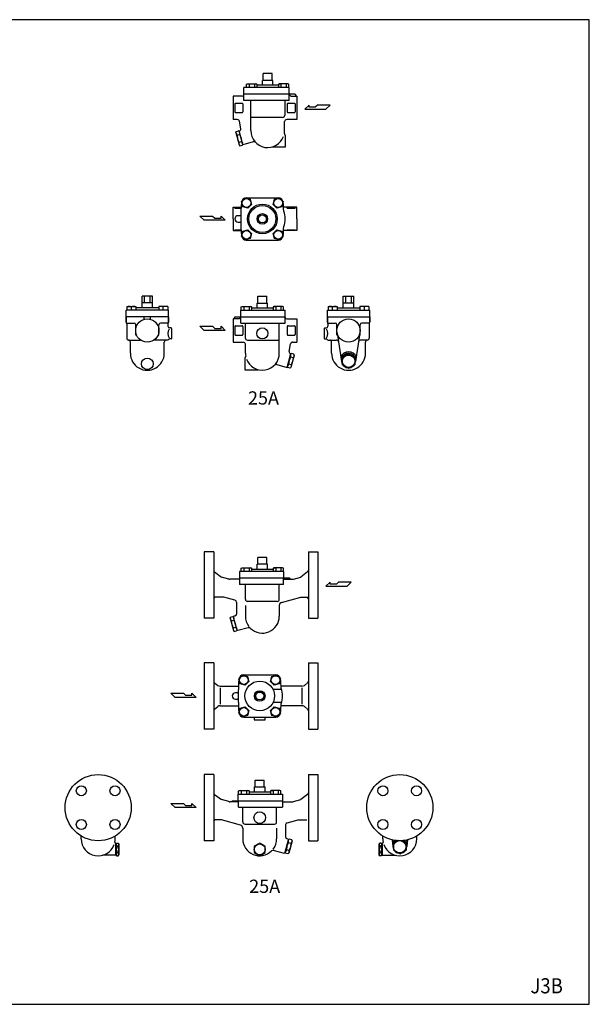
# Model space of a CAD drawing. Extents: x 110 to 2860, y 50 to 1910.
# Drawn here: x 1784 to 2860, y 50 to 1910 of the extents above; entities that cross this region are included whole.
import ezdxf
from ezdxf.enums import TextEntityAlignment as Align

# ---------------------------------------------------------------- set-up
doc = ezdxf.new("R2010")
doc.units = 0
doc.header["$LTSCALE"] = 40
doc.layers.get('0').update_dxf_attribs({"linetype": 'CONTINUOUS'})
doc.styles.add('PTSH', font='SIMPLEX', dxfattribs={"width": 0.9, "bigfont": 'EXTFONT'})
doc.styles.get("Standard").update_dxf_attribs({"font": 'simplex', "width": 0.8, "bigfont": 'extfont'})

# ---------------------------------------------------------------- blocks, each defined once
blk = doc.blocks.new('YA')
for p, q in [((-16.8065, 2.801), (-8.4035, 2.801)), ((-14.0055, 0), (-16.8065, 2.801)), ((0, 0), (-14.0055, 0)), ((-8.4035, 2.801), (-7.0025, 1.4005)), ((-7.0025, 1.4005), (-2.862, 1.4005)), ((-2.862, 1.4005), (-2.862, 2.801)), ((-2.862, 2.801), (0, 0))]:
    blk.add_line(p, q)

msp = doc.modelspace()

# ---------------------------------------------------------------- linework, layer by layer
for p, q in [((2243.69298, 1795.347584), (2243.69298, 1808.347584)), ((2260.69298, 1808.347584), (2243.69298, 1808.347584)), ((2260.69298, 1795.347584), (2260.69298, 1808.347584)), ((2212.323473, 1787.912466), (2214.777211, 1788.847584)), ((2212.323473, 1787.912466), (2213.888427, 1788.847584)), ((2212.323473, 1781.844719), (2212.323473, 1787.912466)), ((2213.888427, 1788.847584), (2230.388427, 1788.847584)), ((2214.777211, 1788.847584), (2217.23095, 1787.912466)), ((2217.23095, 1787.912466), (2222.138427, 1788.847584)), ((2217.23095, 1787.912466), (2217.23095, 1781.847584)), ((2222.138427, 1788.847584), (2227.087675, 1787.895866)), ((2229.499643, 1788.847584), (2227.045904, 1787.912466)), ((2227.045904, 1787.912466), (2227.045904, 1781.847584)), ((2231.953382, 1787.912466), (2229.499643, 1788.847584)), ((2230.388427, 1788.847584), (2231.953382, 1787.912466)), ((2231.953382, 1787.912466), (2231.953382, 1781.847584)), ((2272.427549, 1786.347584), (2231.953382, 1786.347584)), ((2262.19298, 1795.347584), (2242.19298, 1795.347584)), ((2242.19298, 1786.386309), (2242.19298, 1795.347584)), ((2262.19298, 1786.386309), (2262.19298, 1795.347584)), ((2273.992504, 1788.847584), (2272.427549, 1787.912466)), ((2272.427549, 1787.912466), (2274.881288, 1788.847584)), ((2272.427549, 1787.912466), (2272.427549, 1781.847584)), ((2290.492504, 1788.847584), (2273.992504, 1788.847584)), ((2274.881288, 1788.847584), (2277.335026, 1787.912466)), ((2282.242504, 1788.847584), (2277.293255, 1787.895866)), ((2277.335026, 1787.912466), (2277.335026, 1781.847584)), ((2287.149981, 1787.912466), (2282.242504, 1788.847584)), ((2289.603719, 1788.847584), (2287.149981, 1787.912466)), ((2287.149981, 1787.912466), (2287.149981, 1781.847584)), ((2292.057458, 1787.912466), (2289.603719, 1788.847584)), ((2292.057458, 1787.912466), (2290.492504, 1788.847584)), ((2292.057458, 1781.844719), (2292.057458, 1787.912466)), ((2207.19298, 1769.386309), (2207.19298, 1781.886309)), ((2292.94298, 1781.886309), (2207.19298, 1781.886309)), ((2292.94298, 1769.386309), (2207.19298, 1769.386309)), ((2207.19298, 1757.386309), (2207.19298, 1769.386309)), ((2304.187951, 1769.386309), (2209.187951, 1769.386309)), ((2292.937951, 1769.386309), (2292.937951, 1768.386309)), ((2292.937951, 1757.386309), (2292.937951, 1768.386309)), ((2295.937951, 1765.386309), (2292.937951, 1768.386309)), ((2292.94298, 1769.386309), (2292.94298, 1781.886309)), ((2304.187951, 1768.386309), (2304.187951, 1769.386309)), ((2304.187951, 1768.386309), (2305.895058, 1765.386309)), ((2187.187951, 1765.386309), (2187.187951, 1743.386309)), ((2204.19298, 1765.386309), (2187.187951, 1765.386309)), ((2190.187951, 1750.886309), (2190.187951, 1735.886309)), ((2191.687951, 1752.386309), (2203.687951, 1752.386309)), ((2205.187951, 1750.886309), (2205.187951, 1735.886309)), ((2292.937951, 1757.386309), (2207.19298, 1757.386309)), ((2220.187951, 1700.386309), (2220.187951, 1757.386309)), ((2284.390435, 1757.386309), (2284.390435, 1729.386309)), ((2289.187951, 1750.886309), (2289.187951, 1735.886309)), ((2290.687951, 1752.386309), (2302.687951, 1752.386309)), ((2295.937951, 1765.386309), (2307.187951, 1765.386309)), ((2304.187951, 1750.886309), (2304.187951, 1735.886309)), ((2307.187951, 1765.386309), (2307.187951, 1743.386309)), ((2187.187951, 1743.386309), (2187.187951, 1721.386309)), ((2191.687951, 1734.386309), (2203.687951, 1734.386309)), ((2290.687951, 1734.386309), (2302.687951, 1734.386309)), ((2307.187951, 1743.386309), (2307.187951, 1721.386309)), ((2194.834796, 1721.386309), (2187.187951, 1721.386309)), ((2201.332514, 1703.571002), (2198.774027, 1718.080902)), ((2280.390435, 1725.386309), (2220.187951, 1725.386309)), ((2284.187951, 1700.386309), (2284.187951, 1717.386309)), ((2307.187951, 1721.386309), (2288.187951, 1721.386309)), ((2191.963089, 1696.67242), (2192.517892, 1698.742972)), ((2191.963089, 1696.67242), (2198.174746, 1673.4902)), ((2192.392742, 1695.068933), (2194.311043, 1692.050842)), ((2192.517892, 1698.742972), (2197.20882, 1699.999903)), ((2194.311043, 1692.050842), (2199.001971, 1693.307772)), ((2198.72457, 1698.484153), (2197.20882, 1699.999903)), ((2205.324456, 1673.853045), (2198.336341, 1699.933042)), ((2199.154223, 1696.880666), (2199.001971, 1693.307772)), ((2199.001971, 1693.307772), (2201.830398, 1686.893043)), ((2194.311043, 1692.050842), (2195.068918, 1685.08131)), ((2195.068918, 1685.08131), (2197.897345, 1678.666581)), ((2197.897345, 1678.666581), (2197.772195, 1674.992542)), ((2197.897345, 1678.666581), (2202.588273, 1679.923512)), ((2201.830398, 1686.893043), (2202.588273, 1679.923512)), ((2202.588273, 1679.923512), (2204.506574, 1676.905421)), ((2204.936227, 1675.301933), (2204.381424, 1673.231381)), ((2224.730905, 1679.052987), (2205.324456, 1673.853045)), ((2285.187951, 1691.777855), (2285.187951, 1669.386309)), ((2198.174746, 1673.4902), (2199.690496, 1671.974451)), ((2199.690496, 1671.974451), (2204.381424, 1673.231381)), ((2285.187951, 1669.386309), (2260.125205, 1669.386309)), ((2202.633732, 1566.265227), (2209.573278, 1573.204773)), ((2205.17366, 1556.784339), (2202.633732, 1566.265227)), ((2209.573278, 1573.204773), (2219.054166, 1570.664845)), ((2211.87081, 1573.672554), (2272.461092, 1573.672554)), ((2219.054166, 1570.664845), (2221.594093, 1561.183958)), ((2262.737809, 1561.183958), (2265.277736, 1570.664845)), ((2265.277736, 1570.664845), (2274.758624, 1573.204773)), ((2274.758624, 1573.204773), (2281.69817, 1566.265227)), ((2281.69817, 1566.265227), (2279.158242, 1556.784339)), ((2187.187951, 1533.672554), (2187.187951, 1555.672621)), ((2187.187951, 1555.672621), (2201.892618, 1555.672621)), ((2190.187951, 1554.172754), (2190.187951, 1555.672621)), ((2190.187951, 1554.172754), (2201.920618, 1554.172754)), ((2214.654547, 1554.244412), (2205.17366, 1556.784339)), ((2221.594093, 1561.183958), (2214.654547, 1554.244412)), ((2269.677354, 1554.244412), (2262.737809, 1561.183958)), ((2279.158242, 1556.784339), (2269.677354, 1554.244412)), ((2307.139951, 1555.672621), (2282.205951, 1555.672621)), ((2289.139951, 1554.172754), (2289.139951, 1555.672621)), ((2289.139951, 1554.172754), (2304.139951, 1554.172754)), ((2304.139951, 1554.172754), (2304.139951, 1555.672621)), ((2307.139951, 1533.672554), (2307.139951, 1555.672621)), ((2187.187951, 1533.672554), (2187.187951, 1511.672488)), ((2200.165951, 1539.672488), (2196.166618, 1539.672488)), ((2196.166618, 1527.672621), (2200.165951, 1527.672621)), ((2233.665951, 1538.940381), (2233.665951, 1528.404727)), ((2250.665951, 1538.940381), (2250.665951, 1528.404727)), ((2307.139951, 1533.672554), (2307.139951, 1511.672488)), ((2187.187951, 1511.672488), (2201.892618, 1511.672488)), ((2190.187951, 1513.172354), (2201.920618, 1513.172354)), ((2190.187951, 1513.172354), (2190.187951, 1511.672488)), ((2202.633732, 1501.079881), (2205.17366, 1510.560769)), ((2205.17366, 1510.560769), (2214.654547, 1513.100697)), ((2214.654547, 1513.100697), (2221.594093, 1506.161151)), ((2262.737809, 1506.161151), (2269.677354, 1513.100697)), ((2269.677354, 1513.100697), (2279.158242, 1510.560769)), ((2279.158242, 1510.560769), (2281.69817, 1501.079881)), ((2307.139951, 1511.672488), (2282.205951, 1511.672488)), ((2289.139951, 1513.172354), (2289.139951, 1511.672488)), ((2289.139951, 1513.172354), (2304.139951, 1513.172354)), ((2304.139951, 1513.172354), (2304.139951, 1511.672488)), ((2209.573278, 1494.140335), (2202.633732, 1501.079881)), ((2219.054166, 1496.680263), (2209.573278, 1494.140335)), ((2211.87081, 1493.672554), (2272.461092, 1493.672554)), ((2221.594093, 1506.161151), (2219.054166, 1496.680263)), ((2265.277736, 1496.680263), (2262.737809, 1506.161151)), ((2274.758624, 1494.140335), (2265.277736, 1496.680263)), ((2281.69817, 1501.079881), (2274.758624, 1494.140335)), ((2034.770052, 1387.815424), (2014.770052, 1387.815424)), ((2014.770052, 1365.815424), (2014.770052, 1387.815424)), ((2019.497223, 1374.815424), (2019.497223, 1387.815424)), ((2030.032823, 1374.815424), (2030.032823, 1387.815424)), ((2034.770052, 1365.815424), (2034.770052, 1387.815424)), ((2233.682922, 1374.776699), (2233.682922, 1387.776699)), ((2233.682922, 1387.776699), (2250.682922, 1387.776699)), ((2250.682922, 1374.776699), (2250.682922, 1387.776699)), ((2395.022852, 1365.815424), (2395.022852, 1387.815424)), ((2395.022852, 1387.815424), (2415.022852, 1387.815424)), ((2399.760081, 1374.815424), (2399.760081, 1387.815424)), ((2410.295681, 1374.815424), (2410.295681, 1387.815424)), ((2415.022852, 1365.815424), (2415.022852, 1387.815424)), ((2064.765023, 1361.315424), (1984.765023, 1361.315424)), ((1984.765023, 1338.315424), (1984.765023, 1361.315424)), ((1986.20837, 1368.315424), (1986.20837, 1361.315424)), ((1986.20837, 1368.315424), (2003.207996, 1368.315424)), ((1994.707956, 1361.315424), (1994.707956, 1367.35297)), ((2003.207996, 1368.315424), (2003.207996, 1361.315424)), ((2046.322051, 1365.815424), (2003.207996, 1365.815424)), ((2034.770052, 1374.815424), (2014.770052, 1374.815424)), ((2046.322051, 1368.315424), (2046.322051, 1361.315424)), ((2063.321677, 1368.315424), (2046.322051, 1368.315424)), ((2054.82209, 1361.315424), (2054.82209, 1367.35297)), ((2063.321677, 1368.315424), (2063.321677, 1361.315424)), ((2064.765023, 1338.315424), (2064.765023, 1361.315424)), ((2201.432922, 1361.315424), (2285.182922, 1361.315424)), ((2201.432922, 1348.815424), (2201.432922, 1361.315424)), ((2202.315929, 1367.341581), (2204.769668, 1368.276699)), ((2202.315929, 1367.341581), (2203.880884, 1368.276699)), ((2202.315929, 1361.273834), (2202.315929, 1367.341581)), ((2203.880884, 1368.276699), (2220.380884, 1368.276699)), ((2204.769668, 1368.276699), (2207.223407, 1367.341581)), ((2207.223407, 1367.341581), (2212.130884, 1368.276699)), ((2207.223407, 1367.341581), (2207.223407, 1361.276699)), ((2212.130884, 1368.276699), (2217.080132, 1367.324981)), ((2219.4921, 1368.276699), (2217.038361, 1367.341581)), ((2217.038361, 1367.341581), (2217.038361, 1361.276699)), ((2221.945838, 1367.341581), (2219.4921, 1368.276699)), ((2220.380884, 1368.276699), (2221.945838, 1367.341581)), ((2221.945838, 1367.341581), (2221.945838, 1361.276699)), ((2221.945838, 1365.776699), (2262.420006, 1365.776699)), ((2232.182922, 1365.815424), (2232.182922, 1374.776699)), ((2232.182922, 1374.776699), (2252.182922, 1374.776699)), ((2252.182922, 1365.815424), (2252.182922, 1374.776699)), ((2263.98496, 1368.276699), (2262.420006, 1367.341581)), ((2262.420006, 1367.341581), (2264.873744, 1368.276699)), ((2262.420006, 1367.341581), (2262.420006, 1361.276699)), ((2280.48496, 1368.276699), (2263.98496, 1368.276699)), ((2264.873744, 1368.276699), (2267.327483, 1367.341581)), ((2272.23496, 1368.276699), (2267.285712, 1367.324981)), ((2267.327483, 1367.341581), (2267.327483, 1361.276699)), ((2277.142438, 1367.341581), (2272.23496, 1368.276699)), ((2279.596176, 1368.276699), (2277.142438, 1367.341581)), ((2277.142438, 1367.341581), (2277.142438, 1361.276699)), ((2282.049915, 1367.341581), (2279.596176, 1368.276699)), ((2282.049915, 1367.341581), (2280.48496, 1368.276699)), ((2282.049915, 1361.273834), (2282.049915, 1367.341581)), ((2285.182922, 1348.815424), (2285.182922, 1361.315424)), ((2365.027881, 1361.315424), (2445.027881, 1361.315424)), ((2365.027881, 1338.315424), (2365.027881, 1361.315424)), ((2366.471227, 1368.315424), (2366.471227, 1361.315424)), ((2366.471227, 1368.315424), (2383.470853, 1368.315424)), ((2374.970814, 1361.315424), (2374.970814, 1367.35297)), ((2383.470853, 1368.315424), (2383.470853, 1361.315424)), ((2383.470853, 1365.815424), (2426.584909, 1365.815424)), ((2395.022852, 1374.815424), (2415.022852, 1374.815424)), ((2426.584909, 1368.315424), (2426.584909, 1361.315424)), ((2443.584535, 1368.315424), (2426.584909, 1368.315424)), ((2435.084948, 1361.315424), (2435.084948, 1367.35297)), ((2443.584535, 1368.315424), (2443.584535, 1361.315424)), ((2445.027881, 1338.315424), (2445.027881, 1361.315424)), ((2064.765023, 1348.815424), (1984.765023, 1348.815424)), ((1984.765023, 1348.815424), (1984.765023, 1338.315424)), ((2018.765023, 1343.981434), (2018.765023, 1348.815424)), ((2030.765023, 1343.981434), (2030.765023, 1348.815424)), ((2064.765023, 1348.815424), (2064.765023, 1338.315424)), ((2187.187951, 1344.815424), (2187.187951, 1322.815424)), ((2198.437951, 1344.815424), (2187.187951, 1344.815424)), ((2190.187951, 1347.815424), (2188.480844, 1344.815424)), ((2190.187951, 1348.815424), (2285.182922, 1348.815424)), ((2190.187951, 1347.815424), (2190.187951, 1348.815424)), ((2198.437951, 1344.815424), (2201.437951, 1347.815424)), ((2201.437951, 1348.815424), (2201.437951, 1347.815424)), ((2201.437951, 1336.815424), (2201.437951, 1347.815424)), ((2285.182922, 1336.815424), (2285.182922, 1348.815424)), ((2288.182922, 1344.815424), (2307.187951, 1344.815424)), ((2307.187951, 1344.815424), (2307.187951, 1322.815424)), ((2365.027881, 1348.815424), (2445.027881, 1348.815424)), ((2365.027881, 1348.815424), (2365.027881, 1338.315424)), ((2445.027881, 1348.815424), (2445.027881, 1338.315424)), ((1985.631049, 1336.815424), (1999.765023, 1336.815424)), ((1985.765023, 1336.315424), (1985.765023, 1308.747381)), ((2002.765023, 1314.815424), (2002.765023, 1333.815424)), ((2003.765023, 1331.815424), (2004.052708, 1331.815424)), ((2045.765023, 1331.815424), (2045.477338, 1331.815424)), ((2046.765023, 1314.815424), (2046.765023, 1333.815424)), ((2063.265023, 1336.815424), (2049.765023, 1336.815424)), ((2063.765023, 1336.315424), (2063.765023, 1330.815424)), ((2069.765023, 1327.815424), (2066.765023, 1327.815424)), ((2070.765023, 1326.815424), (2070.765023, 1307.815424)), ((2187.187951, 1322.815424), (2187.187951, 1300.815424)), ((2190.187951, 1330.315424), (2190.187951, 1315.315424)), ((2191.687951, 1331.815424), (2203.687951, 1331.815424)), ((2201.437951, 1336.815424), (2285.182922, 1336.815424)), ((2205.187951, 1330.315424), (2205.187951, 1315.315424)), ((2209.985467, 1336.815424), (2209.985467, 1308.815424)), ((2274.187951, 1279.815424), (2274.187951, 1336.815424)), ((2289.187951, 1330.315424), (2289.187951, 1315.315424)), ((2290.687951, 1331.815424), (2302.687951, 1331.815424)), ((2304.187951, 1330.315424), (2304.187951, 1315.315424)), ((2307.187951, 1322.815424), (2307.187951, 1300.815424)), ((2359.027881, 1326.815424), (2359.027881, 1307.815424)), ((2360.027881, 1327.815424), (2363.027881, 1327.815424)), ((2366.027881, 1336.315424), (2366.027881, 1330.815424)), ((2366.527881, 1336.815424), (2380.027881, 1336.815424)), ((2383.027881, 1314.815424), (2383.027881, 1333.815424)), ((2384.027881, 1331.815424), (2384.315566, 1331.815424)), ((2426.027881, 1331.815424), (2425.740196, 1331.815424)), ((2427.027881, 1314.815424), (2427.027881, 1333.815424)), ((2444.161855, 1336.815424), (2430.027881, 1336.815424)), ((2444.027881, 1336.315424), (2444.027881, 1308.747381)), ((1989.030374, 1304.815424), (2012.115913, 1304.815424)), ((2003.765023, 1313.815424), (2004.052708, 1313.815424)), ((2063.300922, 1304.815424), (2037.414134, 1304.815424)), ((2045.765023, 1313.815424), (2045.477338, 1313.815424)), ((2069.765023, 1306.815424), (2066.765023, 1306.815424)), ((2191.687951, 1313.815424), (2203.687951, 1313.815424)), ((2213.985467, 1304.815424), (2274.187951, 1304.815424)), ((2290.687951, 1313.815424), (2302.687951, 1313.815424)), ((2360.027881, 1306.815424), (2363.027881, 1306.815424)), ((2366.491983, 1304.815424), (2382.233905, 1304.815424)), ((2384.027881, 1313.815424), (2384.315566, 1313.815424)), ((2384.357318, 1313.814552), (2391.681995, 1264.223269)), ((2425.698444, 1313.814552), (2418.373767, 1264.223269)), ((2426.027881, 1313.815424), (2425.740196, 1313.815424)), ((2440.76253, 1304.815424), (2427.821857, 1304.815424)), ((1992.759994, 1279.815424), (1992.759994, 1301.01064)), ((2056.770052, 1279.815424), (2056.770052, 1301.01064)), ((2187.187951, 1300.815424), (2206.187951, 1300.815424)), ((2210.187951, 1279.815424), (2210.187951, 1296.815424)), ((2293.043388, 1283.000116), (2295.601875, 1297.510016)), ((2299.541106, 1300.815424), (2307.187951, 1300.815424)), ((2373.022852, 1279.815424), (2373.022852, 1301.01064)), ((2437.03291, 1279.815424), (2437.03291, 1301.01064)), ((2209.187951, 1271.206969), (2209.187951, 1248.815424)), ((2289.051446, 1253.282159), (2296.039561, 1279.362157)), ((2292.545503, 1266.322158), (2291.787629, 1259.352626)), ((2295.373931, 1272.736887), (2292.545503, 1266.322158)), ((2295.221679, 1276.309781), (2295.373931, 1272.736887)), ((2300.064859, 1271.479957), (2295.373931, 1272.736887)), ((2295.651332, 1277.913268), (2297.167081, 1279.429018)), ((2302.412813, 1276.101535), (2296.201156, 1252.919315)), ((2301.85801, 1278.172087), (2297.167081, 1279.429018)), ((2300.064859, 1271.479957), (2299.306984, 1264.510425)), ((2301.98316, 1274.498047), (2300.064859, 1271.479957)), ((2302.412813, 1276.101535), (2301.85801, 1278.172087)), ((2405.027881, 1279.429018), (2393.027881, 1272.736887)), ((2405.027881, 1278.172087), (2393.027881, 1271.479957)), ((2393.027881, 1272.736887), (2393.027881, 1271.479957)), ((2393.027881, 1271.479957), (2393.027881, 1258.095696)), ((2405.027881, 1279.429018), (2405.027881, 1278.172087)), ((2405.027881, 1279.429018), (2417.027881, 1272.736887)), ((2405.027881, 1278.172087), (2417.027881, 1271.479957)), ((2417.027881, 1272.736887), (2417.027881, 1271.479957)), ((2417.027881, 1271.479957), (2417.027881, 1258.095696)), ((2209.187951, 1248.815424), (2234.250697, 1248.815424)), ((2269.644997, 1258.482102), (2289.051446, 1253.282159)), ((2289.439675, 1254.731048), (2289.994478, 1252.660496)), ((2291.787629, 1259.352626), (2289.869328, 1256.334535)), ((2294.685406, 1251.403565), (2289.994478, 1252.660496)), ((2296.478557, 1258.095696), (2291.787629, 1259.352626)), ((2296.201156, 1252.919315), (2294.685406, 1251.403565)), ((2299.306984, 1264.510425), (2296.478557, 1258.095696)), ((2296.478557, 1258.095696), (2296.603707, 1254.421656)), ((2405.027881, 1251.403565), (2393.027881, 1258.095696)), ((2405.027881, 1251.403565), (2417.027881, 1258.095696)), ((2405.027881, 1253.198733), (2405.027881, 1253.198733)), ((2132.182922, 904.658475), (2132.182922, 842.158475)), ((2150.182922, 904.658475), (2132.182922, 904.658475)), ((2150.182922, 904.658475), (2150.182922, 779.658475)), ((2250.682922, 894.158475), (2233.682922, 894.158475)), ((2233.682922, 881.158475), (2233.682922, 894.158475)), ((2250.682922, 881.158475), (2250.682922, 894.158475)), ((2329.182922, 904.658475), (2329.182922, 779.658475)), ((2329.182922, 904.658475), (2347.182922, 904.658475)), ((2347.182922, 904.658475), (2347.182922, 842.158475)), ((2202.315929, 873.723357), (2204.769668, 874.658475)), ((2202.315929, 873.723357), (2203.880884, 874.658475)), ((2203.880884, 874.658475), (2220.380884, 874.658475)), ((2204.769668, 874.658475), (2207.223407, 873.723357)), ((2207.223407, 873.723357), (2212.130884, 874.658475)), ((2212.130884, 874.658475), (2217.080132, 873.706757)), ((2219.4921, 874.658475), (2217.038361, 873.723357)), ((2221.945838, 873.723357), (2219.4921, 874.658475)), ((2220.380884, 874.658475), (2221.945838, 873.723357)), ((2232.182922, 872.158475), (2232.182922, 881.158475)), ((2252.182922, 881.158475), (2232.182922, 881.158475)), ((2252.182922, 872.158475), (2252.182922, 881.158475)), ((2263.98496, 874.658475), (2262.420006, 873.723357)), ((2262.420006, 873.723357), (2264.873744, 874.658475)), ((2280.48496, 874.658475), (2263.98496, 874.658475)), ((2264.873744, 874.658475), (2267.327483, 873.723357)), ((2272.23496, 874.658475), (2267.285712, 873.706757)), ((2277.142438, 873.723357), (2272.23496, 874.658475)), ((2279.596176, 874.658475), (2277.142438, 873.723357)), ((2282.049915, 873.723357), (2279.596176, 874.658475)), ((2282.049915, 873.723357), (2280.48496, 874.658475)), ((2151.786749, 866.800601), (2164.671809, 857.16085)), ((2178.591542, 853.431069), (2164.671809, 857.16085)), ((2282.932922, 867.658475), (2199.182922, 867.658475)), ((2199.182922, 867.658475), (2199.182922, 843.158475)), ((2202.315929, 867.65561), (2202.315929, 873.723357)), ((2207.223407, 873.723357), (2207.223407, 867.658475)), ((2217.038361, 873.723357), (2217.038361, 867.658475)), ((2221.945838, 873.723357), (2221.945838, 867.658475)), ((2221.945838, 872.158475), (2262.420006, 872.158475)), ((2262.420006, 873.723357), (2262.420006, 867.658475)), ((2267.327483, 873.723357), (2267.327483, 867.658475)), ((2277.142438, 873.723357), (2277.142438, 867.658475)), ((2282.049915, 867.65561), (2282.049915, 873.723357)), ((2282.932922, 855.158475), (2282.932922, 867.658475)), ((2300.774302, 853.431069), (2314.694035, 857.16085)), ((2327.579095, 866.800601), (2314.694035, 857.16085)), ((2132.182922, 842.158475), (2132.182922, 779.658475)), ((2199.182922, 853.158475), (2180.662094, 853.158475)), ((2294.182922, 855.158475), (2199.182922, 855.158475)), ((2282.182922, 843.158475), (2199.182922, 843.158475)), ((2210.182922, 815.158475), (2210.182922, 843.158475)), ((2274.182922, 815.158475), (2274.182922, 843.158475)), ((2282.182922, 843.158475), (2282.182922, 855.158475)), ((2282.182922, 853.158475), (2298.70375, 853.158475)), ((2294.182922, 855.158475), (2294.182922, 853.158475)), ((2347.182922, 842.158475), (2347.182922, 779.658475)), ((2169.671809, 818.855631), (2153.182922, 818.855631)), ((2190.218198, 813.350243), (2169.671809, 818.855631)), ((2278.630008, 809.192304), (2314.694035, 818.855631)), ((2314.694035, 818.855631), (2326.182922, 818.855631)), ((2193.182922, 809.48654), (2193.182922, 786.824812)), ((2210.182922, 803.396749), (2210.182922, 783.158475)), ((2270.182922, 811.158475), (2214.182922, 811.158475)), ((2274.182922, 803.396749), (2274.182922, 783.158475)), ((2181.121544, 779.220443), (2181.676347, 781.290995)), ((2181.676347, 781.290995), (2186.367275, 782.547925)), ((2187.883025, 781.032176), (2186.367275, 782.547925)), ((2188.480742, 783.262886), (2187.883025, 781.032176)), ((2190.959379, 783.927035), (2188.480742, 783.262886)), ((2150.182922, 779.658475), (2132.182922, 779.658475)), ((2181.121544, 779.220443), (2187.333201, 756.038223)), ((2181.551197, 777.616955), (2183.469498, 774.598864)), ((2183.469498, 774.598864), (2188.160426, 775.855795)), ((2183.469498, 774.598864), (2184.227373, 767.629333)), ((2184.227373, 767.629333), (2187.0558, 761.214604)), ((2194.094682, 757.849956), (2187.883025, 781.032176)), ((2188.312678, 779.428689), (2188.160426, 775.855795)), ((2188.160426, 775.855795), (2190.988853, 769.441066)), ((2190.988853, 769.441066), (2191.746728, 762.471534)), ((2329.182922, 779.658475), (2347.182922, 779.658475)), ((2187.0558, 761.214604), (2186.93065, 757.540564)), ((2187.0558, 761.214604), (2191.746728, 762.471534)), ((2187.333201, 756.038223), (2188.848951, 754.522473)), ((2188.848951, 754.522473), (2193.539879, 755.779404)), ((2191.746728, 762.471534), (2193.665029, 759.453443)), ((2194.094682, 757.849956), (2193.539879, 755.779404)), ((2195.727675, 756.216963), (2194.094682, 757.849956)), ((2215.139194, 761.418264), (2195.727675, 756.216963)), ((2132.182922, 694.944721), (2132.182922, 632.444721)), ((2150.182922, 694.944721), (2132.182922, 694.944721)), ((2150.182922, 694.944721), (2150.182922, 569.944721)), ((2329.182922, 694.944721), (2329.182922, 569.944721)), ((2329.182922, 694.944721), (2347.182922, 694.944721)), ((2347.182922, 694.944721), (2347.182922, 632.444721)), ((2197.650703, 665.037393), (2204.590249, 671.976939)), ((2204.590249, 671.976939), (2214.071137, 669.437012)), ((2206.886922, 672.443654), (2267.478922, 672.443654)), ((2260.294707, 669.437012), (2269.775595, 671.976939)), ((2269.775595, 671.976939), (2276.715141, 665.037393)), ((2151.786749, 657.086846), (2157.865685, 652.538987)), ((2200.190631, 655.556506), (2197.650703, 665.037393)), ((2197.926922, 664.287721), (2197.926922, 664.287721)), ((2209.671519, 653.016578), (2200.190631, 655.556506)), ((2216.611065, 659.956124), (2209.671519, 653.016578)), ((2214.071137, 669.437012), (2216.611065, 659.956124)), ((2257.75478, 659.956124), (2260.294707, 669.437012)), ((2264.694326, 653.016578), (2257.75478, 659.956124)), ((2274.175213, 655.556506), (2264.694326, 653.016578)), ((2276.715141, 665.037393), (2274.175213, 655.556506)), ((2276.438922, 664.287721), (2276.438922, 664.287721)), ((2327.579095, 657.086846), (2321.500159, 652.538987)), ((2132.182922, 632.444721), (2132.182922, 569.944721)), ((2162.658032, 650.944721), (2196.926031, 650.944721)), ((2162.658032, 648.140226), (2162.658032, 616.749215)), ((2195.182922, 638.444654), (2191.183589, 638.444654)), ((2228.682922, 637.712547), (2228.682922, 627.176894)), ((2245.682922, 637.712547), (2245.682922, 627.176894)), ((2278.473589, 644.444587), (2262.481207, 644.444587)), ((2316.707812, 650.944721), (2277.439813, 650.944721)), ((2316.707812, 648.140226), (2316.707812, 616.749215)), ((2347.182922, 632.444721), (2347.182922, 569.944721)), ((2162.658032, 613.944721), (2196.926031, 613.944721)), ((2191.183589, 626.444787), (2195.182922, 626.444787)), ((2278.473589, 620.444854), (2262.481207, 620.444854)), ((2316.707812, 613.944721), (2277.439813, 613.944721)), ((2151.786749, 607.802595), (2157.865685, 612.350454)), ((2197.650703, 599.852048), (2200.190631, 609.332935)), ((2204.590249, 592.912502), (2197.650703, 599.852048)), ((2197.926922, 600.601721), (2197.926922, 600.601721)), ((2200.190631, 609.332935), (2209.671519, 611.872863)), ((2214.071137, 595.452429), (2204.590249, 592.912502)), ((2209.671519, 611.872863), (2216.611065, 604.933317)), ((2216.611065, 604.933317), (2214.071137, 595.452429)), ((2257.75478, 604.933317), (2264.694326, 611.872863)), ((2260.294707, 595.452429), (2257.75478, 604.933317)), ((2269.775595, 592.912502), (2260.294707, 595.452429)), ((2264.694326, 611.872863), (2274.175213, 609.332935)), ((2276.715141, 599.852048), (2269.775595, 592.912502)), ((2274.175213, 609.332935), (2276.715141, 599.852048)), ((2276.438922, 600.601721), (2276.438922, 600.601721)), ((2327.579095, 607.802595), (2321.500159, 612.350454)), ((2206.886922, 592.444854), (2267.478922, 592.444854)), ((2226.687589, 592.444854), (2226.687589, 587.462721)), ((2226.687589, 587.462721), (2247.678255, 587.462721)), ((2247.678255, 587.462721), (2247.678255, 592.444854)), ((2150.182922, 569.944721), (2132.182922, 569.944721)), ((2329.182922, 569.944721), (2347.182922, 569.944721)), ((2132.182922, 484.08759), (2132.182922, 421.58759)), ((2150.182922, 484.08759), (2132.182922, 484.08759)), ((2150.182922, 484.08759), (2150.182922, 359.08759)), ((2329.182922, 484.08759), (2329.182922, 359.08759)), ((2329.182922, 484.08759), (2347.182922, 484.08759)), ((2347.182922, 484.08759), (2347.182922, 421.58759)), ((2228.682922, 460.58759), (2228.682922, 473.58759)), ((2228.682922, 473.58759), (2245.682922, 473.58759)), ((2245.682922, 460.58759), (2245.682922, 473.58759)), ((2196.432922, 447.08759), (2280.182922, 447.08759)), ((2196.432922, 434.58759), (2196.432922, 447.08759)), ((2197.315929, 453.152472), (2199.769668, 454.08759)), ((2197.315929, 453.152472), (2198.880884, 454.08759)), ((2197.315929, 447.084725), (2197.315929, 453.152472)), ((2198.880884, 454.08759), (2215.380884, 454.08759)), ((2199.769668, 454.08759), (2202.223407, 453.152472)), ((2202.223407, 453.152472), (2207.130884, 454.08759)), ((2202.223407, 453.152472), (2202.223407, 447.08759)), ((2207.130884, 454.08759), (2212.080132, 453.135872)), ((2214.4921, 454.08759), (2212.038361, 453.152472)), ((2212.038361, 453.152472), (2212.038361, 447.08759)), ((2216.945838, 453.152472), (2214.4921, 454.08759)), ((2215.380884, 454.08759), (2216.945838, 453.152472)), ((2216.945838, 453.152472), (2216.945838, 447.08759)), ((2216.945838, 451.58759), (2257.420006, 451.58759)), ((2227.182922, 460.58759), (2247.182922, 460.58759)), ((2227.182922, 451.58759), (2227.182922, 460.58759)), ((2247.182922, 451.58759), (2247.182922, 460.58759)), ((2258.98496, 454.08759), (2257.420006, 453.152472)), ((2257.420006, 453.152472), (2259.873744, 454.08759)), ((2257.420006, 453.152472), (2257.420006, 447.08759)), ((2275.48496, 454.08759), (2258.98496, 454.08759)), ((2259.873744, 454.08759), (2262.327483, 453.152472)), ((2267.23496, 454.08759), (2262.285712, 453.135872)), ((2262.327483, 453.152472), (2262.327483, 447.08759)), ((2272.142438, 453.152472), (2267.23496, 454.08759)), ((2274.596176, 454.08759), (2272.142438, 453.152472)), ((2272.142438, 453.152472), (2272.142438, 447.08759)), ((2277.049915, 453.152472), (2274.596176, 454.08759)), ((2277.049915, 453.152472), (2275.48496, 454.08759)), ((2277.049915, 447.084725), (2277.049915, 453.152472)), ((2280.182922, 447.08759), (2280.182922, 422.58759)), ((2151.786749, 446.229716), (2164.671809, 436.589964)), ((2178.591542, 432.860183), (2164.671809, 436.589964)), ((2197.182922, 432.58759), (2180.662094, 432.58759)), ((2185.182922, 434.58759), (2280.182922, 434.58759)), ((2185.182922, 434.58759), (2185.182922, 432.58759)), ((2197.182922, 422.58759), (2197.182922, 434.58759)), ((2280.182922, 432.58759), (2298.70375, 432.58759)), ((2300.774302, 432.860183), (2314.694035, 436.589964)), ((2327.579095, 446.229716), (2314.694035, 436.589964)), ((2132.182922, 421.58759), (2132.182922, 359.08759)), ((2197.182922, 422.58759), (2280.182922, 422.58759)), ((2205.182922, 394.58759), (2205.182922, 422.58759)), ((2269.182922, 394.58759), (2269.182922, 422.58759)), ((2347.182922, 421.58759), (2347.182922, 359.08759)), ((2164.671809, 398.284746), (2153.182922, 398.284746)), ((2200.735836, 388.621419), (2164.671809, 398.284746)), ((2289.147646, 392.779357), (2309.694035, 398.284746)), ((2309.694035, 398.284746), (2326.182922, 398.284746)), ((2205.182922, 382.825864), (2205.182922, 362.58759)), ((2209.182922, 390.58759), (2265.182922, 390.58759)), ((2269.182922, 382.825864), (2269.182922, 362.58759)), ((2286.182922, 388.915654), (2286.182922, 366.253927)), ((1899.927767, 362.548885), (1899.927767, 367.900999)), ((1963.927767, 362.548885), (1963.927767, 367.900999)), ((1964.927767, 353.58759), (1964.927767, 331.58759)), ((1967.009926, 354.710943), (1965.927767, 352.836587)), ((1967.009926, 354.710943), (1969.845607, 354.710943)), ((1969.845607, 354.710943), (1970.927767, 352.836587)), ((2150.182922, 359.08759), (2132.182922, 359.08759)), ((2285.271162, 337.279071), (2291.482819, 360.46129)), ((2291.205418, 355.28491), (2288.376991, 348.870181)), ((2288.406465, 363.35615), (2290.885102, 362.692001)), ((2290.885102, 362.692001), (2291.482819, 360.46129)), ((2291.053166, 358.857803), (2291.205418, 355.28491)), ((2295.896346, 354.027979), (2291.205418, 355.28491)), ((2291.482819, 360.46129), (2292.998569, 361.97704)), ((2298.2443, 358.649557), (2292.032643, 335.467337)), ((2297.689497, 360.72011), (2292.998569, 361.97704)), ((2295.896346, 354.027979), (2295.138472, 347.058447)), ((2297.814647, 357.04607), (2295.896346, 354.027979)), ((2298.2443, 358.649557), (2297.689497, 360.72011)), ((2329.182922, 359.08759), (2347.182922, 359.08759)), ((2463.942268, 354.712948), (2462.860109, 352.838593)), ((2466.777949, 354.712948), (2463.942268, 354.712948)), ((2466.777949, 354.712948), (2463.942268, 354.712948)), ((2466.777949, 354.712948), (2467.860109, 352.838593)), ((2468.860109, 353.58759), (2468.860109, 331.58759)), ((2469.860109, 362.548885), (2469.860109, 367.900999)), ((2487.427097, 360.776915), (2488.401744, 348.001098)), ((2496.664827, 359.303892), (2489.860109, 355.509053)), ((2498.676334, 359.168734), (2489.860109, 354.252123)), ((2489.860109, 355.509053), (2489.860109, 354.252123)), ((2489.860109, 354.252123), (2489.860109, 340.867862)), ((2505.043883, 359.168734), (2513.860109, 354.252123)), ((2507.05539, 359.303892), (2513.860109, 355.509053)), ((2513.860109, 355.509053), (2513.860109, 354.252123)), ((2513.860109, 354.252123), (2513.860109, 340.867862)), ((2516.29312, 360.776915), (2515.318473, 348.001098)), ((2533.860109, 362.548885), (2533.860109, 367.900999)), ((1964.927767, 351.586587), (1965.927767, 351.586587)), ((1965.927767, 352.836587), (1965.927767, 332.336587)), ((1967.009926, 348.648765), (1969.845607, 348.648765)), ((1967.009926, 336.52441), (1969.845607, 336.52441)), ((1970.927767, 352.836587), (1970.927767, 332.336587)), ((2264.22665, 340.847378), (2283.638169, 335.646077)), ((2283.638169, 335.646077), (2285.271162, 337.279071)), ((2285.271162, 337.279071), (2285.825965, 335.208518)), ((2287.619116, 341.900649), (2285.700815, 338.882558)), ((2290.516894, 333.951588), (2285.825965, 335.208518)), ((2288.376991, 348.870181), (2287.619116, 341.900649)), ((2292.310045, 340.643718), (2287.619116, 341.900649)), ((2292.032643, 335.467337), (2290.516894, 333.951588)), ((2295.138472, 347.058447), (2292.310045, 340.643718)), ((2292.310045, 340.643718), (2292.435194, 336.969679)), ((2462.860109, 332.338593), (2462.860109, 352.838593)), ((2466.777949, 348.65077), (2463.942268, 348.65077)), ((2466.777949, 336.526415), (2463.942268, 336.526415)), ((2467.860109, 332.338593), (2467.860109, 352.838593)), ((2468.860109, 351.588593), (2467.860109, 351.588593)), ((2501.860109, 334.175732), (2489.860109, 340.867862)), ((2501.860109, 334.175732), (2513.860109, 340.867862)), ((2501.860109, 335.970899), (2501.860109, 335.970899)), ((1964.927767, 331.58759), (1939.865021, 331.58759)), ((1964.927767, 333.586587), (1965.927767, 333.586587)), ((1967.009926, 330.462232), (1965.927767, 332.336587)), ((1967.009926, 330.462232), (1969.845607, 330.462232)), ((1967.009926, 330.462232), (1969.845607, 330.462232)), ((1969.845607, 330.462232), (1970.927767, 332.336587)), ((2463.942268, 330.464237), (2462.860109, 332.338593)), ((2466.777949, 330.464237), (2463.942268, 330.464237)), ((2466.777949, 330.464237), (2467.860109, 332.338593)), ((2468.860109, 333.588593), (2467.860109, 333.588593)), ((2468.860109, 331.58759), (2493.922855, 331.58759))]:
    msp.add_line(p, q)
for points in [[(110, 50), (2860, 50), (2860, 1910), (110, 1910)], [(2226.682922, 336.525412), (2237.182922, 330.463234), (2247.682922, 336.525412), (2247.682922, 348.649768), (2237.182922, 354.711946), (2226.682922, 348.649768)]]:
    msp.add_lwpolyline(points, close=True)
for centre, radius in [((2212.113913, 1563.724592), 8.24991), ((2272.217989, 1563.724592), 8.24991), ((2242.165951, 1533.672554), 28), ((2242.165951, 1533.672554), 25.5), ((2242.165951, 1533.672554), 10), ((2242.165951, 1533.672554), 7.5), ((2212.113913, 1503.620516), 8.24991), ((2272.217989, 1503.620516), 8.24991), ((2024.765023, 1322.815424), 22), ((2405.027881, 1322.815424), 22), ((2242.187951, 1317.315424), 10.5), ((2024.765023, 1259.901074), 11), ((2207.130884, 662.496759), 8.24991), ((2267.23496, 662.496759), 8.24991), ((2237.182922, 632.444721), 28), ((2237.182922, 632.444721), 10), ((2237.182922, 632.444721), 7.5), ((2207.130884, 602.392682), 8.24991), ((2267.23496, 602.392682), 8.24991), ((1931.927767, 421.58759), 62.5), ((2501.860109, 421.58759), 62.5), ((1900.127767, 453.427188), 9.5), ((1963.727767, 453.427188), 9.5), ((2470.060109, 453.427188), 9.5), ((2533.660109, 453.427188), 9.5), ((2237.182922, 402.58759), 11), ((1900.127767, 389.747992), 9.5), ((1963.727767, 389.747992), 9.5), ((2470.060109, 389.747992), 9.5), ((2533.660109, 389.747992), 9.5), ((1963.297606, 356.268317), 0), ((2470.49027, 356.268317), 0), ((2237.182922, 342.58759), 10.25)]:
    msp.add_circle(centre, radius)
for centre, radius, start, end in [((2204.19298, 1768.386309), 3, 270, 360), ((2191.687951, 1750.886309), 1.5, 90, 180), ((2203.687951, 1750.886309), 1.5, 360, 90), ((2290.687951, 1750.886309), 1.5, 90, 180), ((2302.687951, 1750.886309), 1.5, 360, 90), ((2191.687951, 1735.886309), 1.5, 180, 270), ((2203.687951, 1735.886309), 1.5, 270, 360), ((2290.687951, 1735.886309), 1.5, 180, 270), ((2302.687951, 1735.886309), 1.5, 270, 360), ((2194.834796, 1717.386309), 4, 10, 90), ((2280.390435, 1729.386309), 4, 270, 360), ((2288.187951, 1717.386309), 4, 90, 180), ((2198.220221, 1703.081459), 3.150558, 272.112225, 8.938996), ((2252.187951, 1700.386309), 32, 180, 340.098821), ((2286.66983, 1694.386309), 3, 170.12911, 240.39882), ((2252.187951, 1700.386309), 32, 350.12911, 0), ((2226.025, 1674.223358), 5, 45, 105), ((2541.415951, 1533.672554), 340, 174.626054, 185.373946), ((2211.87081, 1564.672554), 9, 90, 174.626054), ((2272.461092, 1564.672554), 9, 5.373946, 90), ((1942.915951, 1533.672554), 340, 2.465944, 5.373946), ((2242.165951, 1533.672554), 43, 340.110811, 19.889189), ((2196.166618, 1533.672554), 5.999933, 90, 270), ((1942.915951, 1533.672554), 340, 354.626054, 357.534056), ((2211.87081, 1502.672554), 9, 185.373946, 270), ((2272.461092, 1502.672554), 9, 270, 354.626054), ((1990.458163, 1358.451538), 9.863886, 64.478882, 115.521118), ((1998.957814, 1358.451963), 9.863886, 64.476381, 115.526852), ((2050.572233, 1358.451963), 9.863886, 64.473148, 115.523619), ((2059.071884, 1358.451538), 9.863886, 64.478882, 115.521118), ((2370.721021, 1358.451538), 9.863886, 64.478882, 115.521118), ((2379.220671, 1358.451963), 9.863886, 64.476381, 115.526852), ((2430.83509, 1358.451963), 9.863886, 64.473148, 115.523619), ((2439.334741, 1358.451538), 9.863886, 64.478882, 115.521118), ((2288.182922, 1347.815424), 3, 180, 270), ((1986.265023, 1338.315424), 1.5, 180, 233.130102), ((1984.765023, 1336.315424), 1, 0, 53.130102), ((1999.765023, 1333.815424), 3, 0, 90), ((2003.765023, 1330.815424), 1, 90, 180), ((2004.052708, 1332.815424), 1, 270, 334.228538), ((2045.477338, 1332.815424), 1, 205.771462, 270), ((2045.765023, 1330.815424), 1, 0, 90), ((2049.765023, 1333.815424), 3, 90, 180), ((2063.265023, 1338.315424), 1.5, 270, 0), ((2064.765023, 1336.315424), 1, 126.869898, 180), ((2066.765023, 1330.815424), 3, 180, 270), ((2079.570982, 1317.315424), 15.799704, 148.149276, 211.850724), ((2069.765023, 1326.815424), 1, 0, 90), ((2191.687951, 1330.315424), 1.5, 90, 180), ((2203.687951, 1330.315424), 1.5, 360, 90), ((2290.687951, 1330.315424), 1.5, 90, 180), ((2302.687951, 1330.315424), 1.5, 360, 90), ((2360.027881, 1326.815424), 1, 90, 180), ((2363.027881, 1330.815424), 3, 270, 360), ((2350.221922, 1317.315424), 15.799704, 328.149276, 31.850724), ((2366.527881, 1338.315424), 1.5, 180, 270), ((2365.027881, 1336.315424), 1, 360, 53.130102), ((2380.027881, 1333.815424), 3, 0, 90), ((2384.027881, 1330.815424), 1, 90, 180), ((2384.315566, 1332.815424), 1, 270, 334.228538), ((2425.740196, 1332.815424), 1, 205.771462, 270), ((2426.027881, 1330.815424), 1, 0, 90), ((2430.027881, 1333.815424), 3, 90, 180), ((2445.027881, 1336.315424), 1, 126.869898, 180), ((2443.527881, 1338.315424), 1.5, 306.869898, 0), ((1989.765023, 1308.747381), 4, 180, 262.819244), ((1988.765023, 1300.810127), 4, 0, 82.819244), ((2003.765023, 1314.815424), 1, 180, 270), ((2004.052708, 1312.815424), 1, 25.771462, 90), ((2045.477338, 1312.815424), 1, 90, 154.228538), ((2045.765023, 1314.815424), 1, 270, 360), ((2060.765023, 1300.810127), 4, 97.180756, 180), ((2063.300922, 1306.815424), 2, 270, 330), ((2066.765023, 1304.815424), 2, 90, 150), ((2069.765023, 1307.815424), 1, 270, 0), ((2191.687951, 1315.315424), 1.5, 180, 270), ((2203.687951, 1315.315424), 1.5, 270, 360), ((2213.985467, 1308.815424), 4, 180, 270), ((2290.687951, 1315.315424), 1.5, 180, 270), ((2302.687951, 1315.315424), 1.5, 270, 360), ((2360.027881, 1307.815424), 1, 180, 270), ((2363.027881, 1304.815424), 2, 30, 90), ((2366.491983, 1306.815424), 2, 210, 270), ((2369.027881, 1300.810127), 4, 0, 82.819244), ((2382.233905, 1300.815424), 4, 8.401892, 90), ((2384.027881, 1314.815424), 1, 180, 270), ((2384.315566, 1312.815424), 1, 25.771462, 90), ((2427.821857, 1300.815424), 4, 90, 171.598108), ((2425.740196, 1312.815424), 1, 90, 154.228538), ((2426.027881, 1314.815424), 1, 270, 360), ((2441.027881, 1300.810127), 4, 97.180756, 180), ((2440.027881, 1308.747381), 4, 277.180756, 0), ((2206.187951, 1296.815424), 4, 0, 90), ((2299.541106, 1296.815424), 4, 90, 170), ((2024.765023, 1279.776699), 32, 179.930663, 0.069337), ((2207.706072, 1273.815424), 3, 299.60118, 9.87089), ((2242.187951, 1279.815424), 32, 180, 189.87089), ((2242.187951, 1279.815424), 32, 199.901179, 0), ((2296.15568, 1282.510574), 3.150558, 171.061004, 267.887775), ((2405.027881, 1279.776699), 32, 179.930663, 0.069337), ((2268.350902, 1253.652473), 5, 75, 135), ((2154.182922, 870.003468), 4, 180, 233.198591), ((2154.182922, 870.003468), 4, 180, 233.198591), ((2325.182922, 870.003468), 4, 306.801409, 0), ((2325.182922, 870.003468), 4, 306.801409, 0), ((2180.662094, 861.158475), 8, 255, 270), ((2298.70375, 861.158475), 8, 270, 285), ((2153.182922, 815.855631), 3, 90, 180), ((2153.182922, 815.855631), 3, 90, 180), ((2326.182922, 815.855631), 3, 0, 90), ((2189.182922, 809.48654), 4, 0, 75), ((2214.182922, 815.158475), 4, 180, 270), ((2270.182922, 815.158475), 4, 270, 0), ((2280.182922, 803.396749), 6, 105, 180), ((2190.182922, 786.824812), 3, 285, 0), ((2242.182922, 783.158475), 32, 180, 216.884763), ((2242.182922, 783.158475), 32, 225.898148, 0), ((2216.43329, 756.588635), 5, 45.898148, 105), ((2206.886511, 663.444471), 8.999183, 89.997381, 174.62333), ((2267.479302, 663.444436), 8.999218, 5.376869, 90.00242), ((2154.182922, 660.289713), 4, 180, 233.198591), ((2162.658032, 658.944721), 8, 233.198591, 270), ((2532.990785, 632.444721), 336.573572, 174.571165, 185.428835), ((1941.375059, 632.444721), 336.573572, 2.48515, 5.428835), ((2316.707812, 658.944721), 8, 270, 306.801409), ((2325.182922, 660.289713), 4, 306.801409, 0), ((2325.182922, 660.289713), 4, 306.801409, 0), ((2191.183589, 632.444721), 5.999933, 90, 270), ((2195.177695, 640.455436), 2.010789, 270.148946, 310.349065), ((2237.137135, 632.444721), 43.044454, 340.132346, 19.867654), ((2162.658032, 605.944721), 8, 90, 126.801409), ((2195.177695, 624.434005), 2.010789, 49.650935, 89.851054), ((1941.375059, 632.444721), 336.573572, 354.571165, 357.51485), ((2316.707812, 605.944721), 8, 53.198591, 90), ((2154.182922, 604.599728), 4, 126.801409, 180), ((2206.887039, 601.444521), 8.999667, 185.373506, 269.999256), ((2267.478821, 601.444504), 8.99965, 270.000644, 354.626594), ((2325.182922, 604.599728), 4, 0, 53.198591), ((2325.182922, 604.599728), 4, 0, 53.198591), ((2154.182922, 449.432582), 4, 180, 233.198591), ((2154.182922, 449.432582), 4, 180, 233.198591), ((2325.182922, 449.432582), 4, 306.801409, 0), ((2180.662094, 440.58759), 8, 255, 270), ((2298.70375, 440.58759), 8, 270, 285), ((2153.182922, 395.284746), 3, 90, 180), ((2153.182922, 395.284746), 3, 90, 180), ((2209.182922, 394.58759), 4, 180, 270), ((2265.182922, 394.58759), 4, 270, 0), ((2290.182922, 388.915654), 4, 105, 180), ((2199.182922, 382.825864), 6, 0, 75), ((1931.927767, 362.58759), 32, 180, 340.098821), ((1966.297583, 356.256598), 3, 179.776184, 242.831729), ((1931.927767, 362.58759), 32, 348.610524, 0), ((1971.776237, 351.679854), 5.64847, 147.546074, 212.453926), ((1965.079297, 351.679854), 5.64847, 327.546074, 32.453926), ((2237.182922, 362.58759), 32, 180, 314.101852), ((2237.182922, 362.58759), 32, 323.115237, 0), ((2289.182922, 366.253927), 3, 180, 255), ((2468.708579, 351.681859), 5.64847, 147.546074, 212.453926), ((2462.011639, 351.681859), 5.64847, 327.546074, 32.453926), ((2467.490293, 356.256598), 3, 297.168271, 0.223816), ((2501.860109, 362.58759), 32, 180, 191.389476), ((2501.860109, 362.58759), 32, 199.901179, 0), ((1987.398407, 342.586587), 21.270641, 163.441024, 196.558976), ((1971.776237, 333.493321), 5.64847, 147.546074, 212.453926), ((1949.457126, 342.586587), 21.270641, 343.441024, 16.558976), ((1965.079297, 333.493321), 5.64847, 327.546074, 32.453926), ((2262.932554, 336.017749), 5, 75, 134.101852), ((2484.330749, 342.588593), 21.270641, 163.441024, 196.558976), ((2468.708579, 333.495326), 5.64847, 147.546074, 212.453926), ((2446.389468, 342.588593), 21.270641, 343.441024, 16.558976), ((2462.011639, 333.495326), 5.64847, 327.546074, 32.453926)]:
    msp.add_arc(centre, radius, start, end)
for centre, major_axis, ratio, start_param, end_param in [((2405.027881, 1266.322158), (0, 13.930389), 0.969104, 4.2365067307, 8.3298638836), ((2405.027881, 1267.277991), (-15.93, 0), 0.965963, 3.5404301307, 5.88434783), ((2405.027881, 1266.322158), (0, 13.930389), 0.969104, 8.5874846793, 9.2711115773), ((2405.027881, 1266.322158), (0, 13.930389), 0.969104, 3.2952590371, 3.978885935), ((2501.860109, 349.094324), (0, 13.930389), 0.969104, 6.9882775314, 8.3298638836), ((2501.860109, 350.050158), (-15.93, 0), 0.965963, 5.5595728098, 5.8064020733), ((2501.860109, 349.094324), (0, 13.930389), 0.969104, 4.2365067307, 5.5780930829), ((2501.860109, 350.050158), (-15.93, 0), 0.965963, 3.6183758875, 3.865205151), ((2501.860109, 349.094324), (0, 13.930389), 0.969104, 8.5874846793, 9.2711115773), ((2501.860109, 349.094324), (0, 13.930389), 0.969104, 3.2952590371, 3.978885935)]:
    msp.add_ellipse(centre, major_axis=major_axis, ratio=ratio, start_param=start_param, end_param=end_param)
for centre in [(2405.027881, 1264.821092), (2501.860109, 347.593259)]:
    msp.add_ellipse(centre, major_axis=(-12, 0), ratio=0.965926)

# ---------------------------------------------------------------- block references
at = {"yscale": 2.856021, "zscale": 2.856021}
for p, xscale in [((2322.187951, 1740.822284), -2.856021), ((2172.187951, 1531.108529), 2.856021), ((2172.187951, 1322.815424), 2.856021), ((2362.182922, 839.59445), -2.856021), ((2117.182922, 629.880695), 2.856021), ((2117.182922, 421.58759), 2.856021)]:
    msp.add_blockref('YA', p, dxfattribs=dict(at, xscale=xscale))

# ---------------------------------------------------------------- texts
for p in [(2244.286385, 1192.193258), (2246.515204, 269.717526)]:
    msp.add_text('25A', height=25).set_placement(p, align=Align.MIDDLE)
at = {"linetype": 'CONTINUOUS', "style": 'PTSH', "width": 0.9}
msp.add_text('J3B', height=28.571429, dxfattribs=at).set_placement((2810, 85), align=Align.MIDDLE_RIGHT)

doc.saveas('drawing.dxf')
